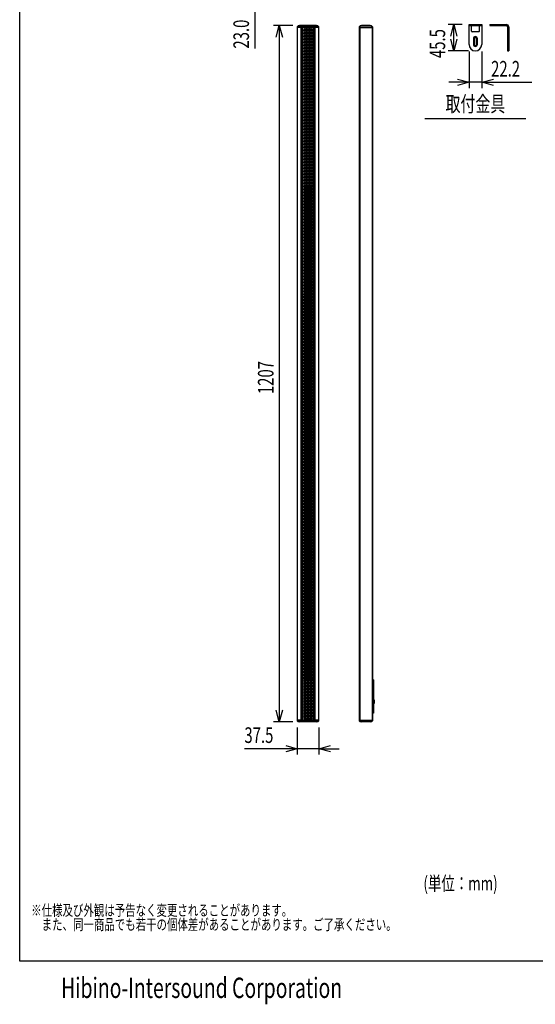
# Model space of a CAD drawing. Extents: x -900 to 900, y -1343 to 1332.
# Drawn here: x -900 to -6, y -1343 to 364 of the extents above; entities that cross this region are included whole.
import ezdxf
from ezdxf.enums import TextEntityAlignment as Align

# ---------------------------------------------------------------- set-up
doc = ezdxf.new("R2010")
doc.units = 0
doc.header["$LTSCALE"] = 50.8
for name, color, linetype in [('DATA', 7, 'CONTINUOUS'), ('DIMNSIONS', 7, 'CONTINUOUS'), ('HIBINO-BASE', 7, 'CONTINUOUS'), ('PATTERN_FILL', 7, 'CONTINUOUS')]:
    doc.layers.add(name, color=color, linetype=linetype)
doc.styles.get("Standard").update_dxf_attribs({"font": 'txt', "bigfont": 'BIGFONT.SHX'})

msp = doc.modelspace()

# ---------------------------------------------------------------- linework, layer by layer
at = {"layer": 'DATA', "color": 7, "linetype": 'CONTINUOUS'}
for p, q in [((-418.8, 351.5), (-418.8, -851.5)), ((-381.2, 351.5), (-418.8, 351.5)), ((-381.3, 350.5), (-418.8, 350.5)), ((-385.3, 353.5), (-414.7, 353.5)), ((-412.1, -851.5), (-412.1, 351.5)), ((-412, 351.5), (-412, -851.5)), ((-411.5, 351.5), (-411.5, -851.5)), ((-410.3, 350.5), (-410.3, -850.5)), ((-410, -850.5), (-410, 350.5)), ((-409.9, -850.4), (-409.9, 350.4)), ((-390.1, 350.4), (-409.9, 350.4)), ((-390.1, -850.4), (-390.1, 350.4)), ((-390, 350.5), (-390, -850.5)), ((-389.7, -850.5), (-389.7, 350.5)), ((-388.6, -851.5), (-388.6, 351.5)), ((-388.1, 351.5), (-388.1, -851.5)), ((-387.9, -851.5), (-387.9, 351.5)), ((-381.3, -851.5), (-381.2, 351.5)), ((-311.5, 351.5), (-288.5, 351.5)), ((-311.5, 351.5), (-311.5, -851.5)), ((-311.5, 350.5), (-288.5, 350.5)), ((-311, 351.5), (-311, -851.5)), ((-310.6, 351.5), (-310.6, -851.5)), ((-310.2, 351.5), (-310.2, -851.5)), ((-292.5, 353.5), (-307.5, 353.5)), ((-288.8, 351.5), (-288.8, -851.5)), ((-288.5, 351.5), (-288.5, -851.5)), ((-121, 320.9), (-121, 355.3)), ((-121, 355.3), (-98.8, 355.3)), ((-121, 353.5), (-98.8, 353.5)), ((-116.8, 343.8), (-116.8, 353.5)), ((-104, 342.8), (-115.8, 342.8)), ((-103, 343.8), (-103, 353.5)), ((-98.8, 355.3), (-98.8, 320.9)), ((-84.9, 355.3), (-56.2, 355.3)), ((-84.9, 355.3), (-84.9, 353.5)), ((-84.9, 353.5), (-56.2, 353.5)), ((-54, 351.3), (-54, 309.8)), ((-52.2, 351.3), (-52.2, 309.8)), ((-113.4, 331), (-113.4, 321)), ((-112, 330.9), (-112, 321.1)), ((-107.8, 321.1), (-107.8, 330.9)), ((-106.4, 321), (-106.4, 331)), ((-54, 309.8), (-52.2, 309.8)), ((-197.4, 192.8), (-22.4, 192.8)), ((-286.5, -780.5), (-288.5, -780.5)), ((-286.5, -780.5), (-286.5, -838.5)), ((-285.5, -815.5), (-286.5, -815.5)), ((-285.5, -815.5), (-285.5, -821.5)), ((-285.5, -821.5), (-286.5, -821.5)), ((-381.3, -850.5), (-418.8, -850.5)), ((-381.3, -851.5), (-418.8, -851.5)), ((-385.3, -853.5), (-414.7, -853.5)), ((-390.1, -850.4), (-409.9, -850.4)), ((-311.5, -850.5), (-288.5, -850.5)), ((-311.5, -851.5), (-288.5, -851.5)), ((-292.5, -853.5), (-307.5, -853.5)), ((-286.5, -838.5), (-288.5, -838.5))]:
    msp.add_line(p, q, dxfattribs=at)
at = {"layer": 'DATA', "color": 3, "linetype": 'CONTINUOUS'}
for p, q in [((-412, 351), (-412, 351)), ((-412, 351), (-412, 351)), ((-412, 351), (-412, 351)), ((-411.9, 351), (-411.9, 351)), ((-388.1, 351), (-388.1, 351)), ((-388.1, 351), (-388.1, 351)), ((-388, 351), (-388, 351)), ((-412, -851), (-412, -851)), ((-412, -851), (-412, -851)), ((-412, -851), (-412, -851)), ((-411.9, -851), (-411.9, -851)), ((-388.1, -851), (-388.1, -851)), ((-388.1, -851), (-388.1, -851)), ((-388, -851), (-388, -851))]:
    msp.add_line(p, q, dxfattribs=at)
at = {"layer": 'DATA', "color": 7, "linetype": 'CONTINUOUS'}
for centre, radius, start, end in [((-414.5, 348), 5.51, 92.6058, 140.5151), ((-385.5, 348), 5.51, 39.4849, 87.3942), ((-307.3, 348), 5.5, 92.5772, 140.5529), ((-292.8, 348), 5.5, 39.4471, 87.4228), ((-115.8, 343.8), 1, 180, 270), ((-104, 343.8), 1, 270, 0), ((-56.2, 351.3), 4, 0, 90), ((-56.2, 351.3), 2.2, 0, 90), ((-109.9, 331), 3.5, 0, 180), ((-109.9, 330.9), 2.1, 0, 180), ((-109.9, 320.9), 11.1, 180, 0), ((-109.9, 321), 3.5, 180, 0), ((-109.9, 321.1), 2.1, 180, 0), ((-414.5, -848), 5.51, 219.4849, 267.3942), ((-385.5, -848), 5.51, 272.6058, 320.5151), ((-307.3, -848), 5.5, 219.4471, 267.4228), ((-292.8, -848), 5.5, 272.5772, 320.5529)]:
    msp.add_arc(centre, radius, start, end, dxfattribs=at)
at = {"layer": 'DIMNSIONS', "color": 7, "linetype": 'CONTINUOUS'}
for p, q in [((-492.5, 400), (-492.5, 313.7)), ((-426.7, 353.5), (-460, 353.5)), ((-450, 353.5), (-450, -853.5)), ((-133, 355.3), (-157.4, 355.3)), ((-147.4, 309.8), (-147.4, 355.3)), ((-121.9, 309.8), (-157.4, 309.8)), ((-121, 308.9), (-121, 245.3)), ((-98.8, 308.9), (-98.8, 245.3)), ((-121, 255.3), (-156, 255.3)), ((-98.8, 255.3), (-121, 255.3)), ((-98.8, 255.3), (-12.1, 255.3)), ((-426.7, -853.5), (-460, -853.5)), ((-418.8, -863.5), (-418.8, -910)), ((-381.3, -863.5), (-381.3, -910)), ((-418.8, -900), (-510.4, -900)), ((-381.3, -900), (-418.8, -900)), ((-381.3, -900), (-346.3, -900))]:
    msp.add_line(p, q, dxfattribs=at)
at = {"layer": 'DIMNSIONS', "color": 7, "linetype": 'CONTINUOUS', "flags": 128}
for points in [[(-455.4, 333.5), (-450, 353.5), (-444.6, 333.5)], [(-152.8, 335.3), (-147.4, 355.3), (-142, 335.3)], [(-142, 329.8), (-147.4, 309.8), (-152.8, 329.8)], [(-141, 260.7), (-121, 255.3), (-141, 249.9)], [(-78.8, 249.9), (-98.8, 255.3), (-78.8, 260.7)], [(-444.6, -833.5), (-450, -853.5), (-455.4, -833.5)], [(-438.8, -894.6), (-418.8, -900), (-438.8, -905.4)], [(-361.3, -905.4), (-381.3, -900), (-361.3, -894.6)]]:
    msp.add_lwpolyline(points, dxfattribs=at)
at = {"layer": 'HIBINO-BASE', "color": 7, "linetype": 'CONTINUOUS'}
for p, q in [((-900, -1268.4), (-900, 1331.6)), ((900, -1268.4), (-900, -1268.4))]:
    msp.add_line(p, q, dxfattribs=at)
at = {"layer": 'PATTERN_FILL', "color": 7, "linetype": 'CONTINUOUS'}
for centre in [(-407.8, 345.4), (-407.8, 340.2), (-405.2, 348), (-405.2, 342.8), (-402.6, 345.4), (-402.6, 340.2), (-400, 348), (-400, 342.8), (-397.4, 345.4), (-397.4, 340.2), (-394.8, 348), (-394.8, 342.8), (-392.2, 345.4), (-392.2, 340.2), (-407.8, 335), (-407.8, 329.8), (-407.8, 324.6), (-405.2, 337.6), (-405.2, 332.4), (-405.2, 327.2), (-402.6, 335), (-402.6, 329.8), (-402.6, 324.6), (-400, 337.6), (-400, 332.4), (-400, 327.2), (-397.4, 335), (-397.4, 329.8), (-397.4, 324.6), (-394.8, 337.6), (-394.8, 332.4), (-394.8, 327.2), (-392.2, 335), (-392.2, 329.8), (-392.2, 324.6), (-407.8, 319.4), (-407.8, 314.2), (-407.8, 309), (-405.2, 322), (-405.2, 316.8), (-405.2, 311.6), (-405.2, 306.4), (-402.6, 319.4), (-402.6, 314.2), (-402.6, 309), (-400, 322), (-400, 316.8), (-400, 311.6), (-400, 306.4), (-397.4, 319.4), (-397.4, 314.2), (-397.4, 309), (-394.8, 322), (-394.8, 316.8), (-394.8, 311.6), (-394.8, 306.4), (-392.2, 319.4), (-392.2, 314.2), (-392.2, 309), (-407.8, 303.8), (-407.8, 298.6), (-407.8, 293.4), (-405.2, 301.2), (-405.2, 296), (-405.2, 290.8), (-402.6, 303.8), (-402.6, 298.6), (-402.6, 293.4), (-400, 301.2), (-400, 296), (-400, 290.8), (-397.4, 303.8), (-397.4, 298.6), (-397.4, 293.4), (-394.8, 301.2), (-394.8, 296), (-394.8, 290.8), (-392.2, 303.8), (-392.2, 298.6), (-392.2, 293.4), (-407.8, 288.2), (-407.8, 283), (-407.8, 277.8), (-407.8, 272.6), (-405.2, 285.6), (-405.2, 280.4), (-405.2, 275.2), (-402.6, 288.2), (-402.6, 283), (-402.6, 277.8), (-402.6, 272.6), (-400, 285.6), (-400, 280.4), (-400, 275.2), (-397.4, 288.2), (-397.4, 283), (-397.4, 277.8), (-397.4, 272.6), (-394.8, 285.6), (-394.8, 280.4), (-394.8, 275.2), (-392.2, 288.2), (-392.2, 283), (-392.2, 277.8), (-392.2, 272.6), (-407.8, 267.4), (-407.8, 262.2), (-407.8, 257), (-405.2, 270), (-405.2, 264.8), (-405.2, 259.6), (-402.6, 267.4), (-402.6, 262.2), (-402.6, 257), (-400, 270), (-400, 264.8), (-400, 259.6), (-397.4, 267.4), (-397.4, 262.2), (-397.4, 257), (-394.8, 270), (-394.8, 264.8), (-394.8, 259.6), (-392.2, 267.4), (-392.2, 262.2), (-392.2, 257), (-407.8, 251.8), (-407.8, 246.6), (-407.8, 241.4), (-405.2, 254.4), (-405.2, 249.2), (-405.2, 244), (-405.2, 238.8), (-402.6, 251.8), (-402.6, 246.6), (-402.6, 241.4), (-400, 254.4), (-400, 249.2), (-400, 244), (-400, 238.8), (-397.4, 251.8), (-397.4, 246.6), (-397.4, 241.4), (-394.8, 254.4), (-394.8, 249.2), (-394.8, 244), (-394.8, 238.8), (-392.2, 251.8), (-392.2, 246.6), (-392.2, 241.4), (-407.8, 236.2), (-407.8, 231), (-407.8, 225.8), (-407.8, 220.6), (-405.2, 233.6), (-405.2, 228.4), (-405.2, 223.2), (-402.6, 236.2), (-402.6, 231), (-402.6, 225.8), (-402.6, 220.6), (-400, 233.6), (-400, 228.4), (-400, 223.2), (-397.4, 236.2), (-397.4, 231), (-397.4, 225.8), (-397.4, 220.6), (-394.8, 233.6), (-394.8, 228.4), (-394.8, 223.2), (-392.2, 236.2), (-392.2, 231), (-392.2, 225.8), (-392.2, 220.6), (-407.8, 215.4), (-407.8, 210.2), (-407.8, 205), (-405.2, 218), (-405.2, 212.8), (-405.2, 207.6), (-402.6, 215.4), (-402.6, 210.2), (-402.6, 205), (-400, 218), (-400, 212.8), (-400, 207.6), (-397.4, 215.4), (-397.4, 210.2), (-397.4, 205), (-394.8, 218), (-394.8, 212.8), (-394.8, 207.6), (-392.2, 215.4), (-392.2, 210.2), (-392.2, 205), (-407.8, 199.8), (-407.8, 194.6), (-407.8, 189.4), (-405.2, 202.4), (-405.2, 197.2), (-405.2, 192), (-405.2, 186.8), (-402.6, 199.8), (-402.6, 194.6), (-402.6, 189.4), (-400, 202.4), (-400, 197.2), (-400, 192), (-400, 186.8), (-397.4, 199.8), (-397.4, 194.6), (-397.4, 189.4), (-394.8, 202.4), (-394.8, 197.2), (-394.8, 192), (-394.8, 186.8), (-392.2, 199.8), (-392.2, 194.6), (-392.2, 189.4), (-407.8, 184.2), (-407.8, 179), (-407.8, 173.8), (-405.2, 181.6), (-405.2, 176.4), (-405.2, 171.2), (-402.6, 184.2), (-402.6, 179), (-402.6, 173.8), (-400, 181.6), (-400, 176.4), (-400, 171.2), (-397.4, 184.2), (-397.4, 179), (-397.4, 173.8), (-394.8, 181.6), (-394.8, 176.4), (-394.8, 171.2), (-392.2, 184.2), (-392.2, 179), (-392.2, 173.8), (-407.8, 168.6), (-407.8, 163.4), (-407.8, 158.2), (-407.8, 153), (-405.2, 166), (-405.2, 160.8), (-405.2, 155.6), (-402.6, 168.6), (-402.6, 163.4), (-402.6, 158.2), (-402.6, 153), (-400, 166), (-400, 160.8), (-400, 155.6), (-397.4, 168.6), (-397.4, 163.4), (-397.4, 158.2), (-397.4, 153), (-394.8, 166), (-394.8, 160.8), (-394.8, 155.6), (-392.2, 168.6), (-392.2, 163.4), (-392.2, 158.2), (-392.2, 153), (-407.8, 147.8), (-407.8, 142.6), (-407.8, 137.4), (-405.2, 150.4), (-405.2, 145.2), (-405.2, 140), (-402.6, 147.8), (-402.6, 142.6), (-402.6, 137.4), (-400, 150.4), (-400, 145.2), (-400, 140), (-397.4, 147.8), (-397.4, 142.6), (-397.4, 137.4), (-394.8, 150.4), (-394.8, 145.2), (-394.8, 140), (-392.2, 147.8), (-392.2, 142.6), (-392.2, 137.4), (-407.8, 132.2), (-407.8, 127), (-407.8, 121.8), (-405.2, 134.8), (-405.2, 129.6), (-405.2, 124.4), (-405.2, 119.2), (-402.6, 132.2), (-402.6, 127), (-402.6, 121.8), (-400, 134.8), (-400, 129.6), (-400, 124.4), (-400, 119.2), (-397.4, 132.2), (-397.4, 127), (-397.4, 121.8), (-394.8, 134.8), (-394.8, 129.6), (-394.8, 124.4), (-394.8, 119.2), (-392.2, 132.2), (-392.2, 127), (-392.2, 121.8), (-407.8, 116.6), (-407.8, 111.4), (-407.8, 106.2), (-407.8, 101), (-405.2, 114), (-405.2, 108.8), (-405.2, 103.6), (-402.6, 116.6), (-402.6, 111.4), (-402.6, 106.2), (-402.6, 101), (-400, 114), (-400, 108.8), (-400, 103.6), (-397.4, 116.6), (-397.4, 111.4), (-397.4, 106.2), (-397.4, 101), (-394.8, 114), (-394.8, 108.8), (-394.8, 103.6), (-392.2, 116.6), (-392.2, 111.4), (-392.2, 106.2), (-392.2, 101), (-407.8, 95.8), (-407.8, 90.6), (-407.8, 85.4), (-405.2, 98.4), (-405.2, 93.2), (-405.2, 88), (-402.6, 95.8), (-402.6, 90.6), (-402.6, 85.4), (-400, 98.4), (-400, 93.2), (-400, 88), (-397.4, 95.8), (-397.4, 90.6), (-397.4, 85.4), (-394.8, 98.4), (-394.8, 93.2), (-394.8, 88), (-392.2, 95.8), (-392.2, 90.6), (-392.2, 85.4), (-407.8, 80.2), (-407.8, 75), (-407.8, 69.8), (-405.2, 82.8), (-405.2, 77.6), (-405.2, 72.4), (-405.2, 67.2), (-402.6, 80.2), (-402.6, 75), (-402.6, 69.8), (-400, 82.8), (-400, 77.6), (-400, 72.4), (-400, 67.2), (-397.4, 80.2), (-397.4, 75), (-397.4, 69.8), (-394.8, 82.8), (-394.8, 77.6), (-394.8, 72.4), (-394.8, 67.2), (-392.2, 80.2), (-392.2, 75), (-392.2, 69.8), (-407.8, 64.6), (-407.8, 59.4), (-407.8, 54.2), (-405.2, 62), (-405.2, 56.8), (-405.2, 51.6), (-402.6, 64.6), (-402.6, 59.4), (-402.6, 54.2), (-400, 62), (-400, 56.8), (-400, 51.6), (-397.4, 64.6), (-397.4, 59.4), (-397.4, 54.2), (-394.8, 62), (-394.8, 56.8), (-394.8, 51.6), (-392.2, 64.6), (-392.2, 59.4), (-392.2, 54.2), (-407.8, 49), (-407.8, 43.8), (-407.8, 38.6), (-407.8, 33.4), (-405.2, 46.4), (-405.2, 41.2), (-405.2, 36), (-402.6, 49), (-402.6, 43.8), (-402.6, 38.6), (-402.6, 33.4), (-400, 46.4), (-400, 41.2), (-400, 36), (-397.4, 49), (-397.4, 43.8), (-397.4, 38.6), (-397.4, 33.4), (-394.8, 46.4), (-394.8, 41.2), (-394.8, 36), (-392.2, 49), (-392.2, 43.8), (-392.2, 38.6), (-392.2, 33.4), (-407.8, 28.2), (-407.8, 23), (-407.8, 17.8), (-405.2, 30.8), (-405.2, 25.6), (-405.2, 20.4), (-402.6, 28.2), (-402.6, 23), (-402.6, 17.8), (-400, 30.8), (-400, 25.6), (-400, 20.4), (-397.4, 28.2), (-397.4, 23), (-397.4, 17.8), (-394.8, 30.8), (-394.8, 25.6), (-394.8, 20.4), (-392.2, 28.2), (-392.2, 23), (-392.2, 17.8), (-407.8, 12.6), (-407.8, 7.4), (-407.8, 2.2), (-405.2, 15.2), (-405.2, 10), (-405.2, 4.8), (-405.2, -0.4), (-402.6, 12.6), (-402.6, 7.4), (-402.6, 2.2), (-400, 15.2), (-400, 10), (-400, 4.8), (-400, -0.4), (-397.4, 12.6), (-397.4, 7.4), (-397.4, 2.2), (-394.8, 15.2), (-394.8, 10), (-394.8, 4.8), (-394.8, -0.4), (-392.2, 12.6), (-392.2, 7.4), (-392.2, 2.2), (-407.8, -3), (-407.8, -8.2), (-407.8, -13.4), (-405.2, -5.6), (-405.2, -10.8), (-405.2, -16), (-402.6, -3), (-402.6, -8.2), (-402.6, -13.4), (-400, -5.6), (-400, -10.8), (-400, -16), (-397.4, -3), (-397.4, -8.2), (-397.4, -13.4), (-394.8, -5.6), (-394.8, -10.8), (-394.8, -16), (-392.2, -3), (-392.2, -8.2), (-392.2, -13.4), (-407.8, -18.6), (-407.8, -23.8), (-407.8, -29), (-407.8, -34.2), (-405.2, -21.2), (-405.2, -26.4), (-405.2, -31.6), (-402.6, -18.6), (-402.6, -23.8), (-402.6, -29), (-402.6, -34.2), (-400, -21.2), (-400, -26.4), (-400, -31.6), (-397.4, -18.6), (-397.4, -23.8), (-397.4, -29), (-397.4, -34.2), (-394.8, -21.2), (-394.8, -26.4), (-394.8, -31.6), (-392.2, -18.6), (-392.2, -23.8), (-392.2, -29), (-392.2, -34.2), (-407.8, -39.4), (-407.8, -44.6), (-407.8, -49.8), (-405.2, -36.8), (-405.2, -42), (-405.2, -47.2), (-405.2, -52.4), (-402.6, -39.4), (-402.6, -44.6), (-402.6, -49.8), (-400, -36.8), (-400, -42), (-400, -47.2), (-400, -52.4), (-397.4, -39.4), (-397.4, -44.6), (-397.4, -49.8), (-394.8, -36.8), (-394.8, -42), (-394.8, -47.2), (-394.8, -52.4), (-392.2, -39.4), (-392.2, -44.6), (-392.2, -49.8), (-407.8, -55), (-407.8, -60.2), (-407.8, -65.4), (-405.2, -57.6), (-405.2, -62.8), (-405.2, -68), (-402.6, -55), (-402.6, -60.2), (-402.6, -65.4), (-400, -57.6), (-400, -62.8), (-400, -68), (-397.4, -55), (-397.4, -60.2), (-397.4, -65.4), (-394.8, -57.6), (-394.8, -62.8), (-394.8, -68), (-392.2, -55), (-392.2, -60.2), (-392.2, -65.4), (-407.8, -70.6), (-407.8, -75.8), (-407.8, -81), (-407.8, -86.2), (-405.2, -73.2), (-405.2, -78.4), (-405.2, -83.6), (-402.6, -70.6), (-402.6, -75.8), (-402.6, -81), (-402.6, -86.2), (-400, -73.2), (-400, -78.4), (-400, -83.6), (-397.4, -70.6), (-397.4, -75.8), (-397.4, -81), (-397.4, -86.2), (-394.8, -73.2), (-394.8, -78.4), (-394.8, -83.6), (-392.2, -70.6), (-392.2, -75.8), (-392.2, -81), (-392.2, -86.2), (-407.8, -91.4), (-407.8, -96.6), (-407.8, -101.8), (-405.2, -88.8), (-405.2, -94), (-405.2, -99.2), (-402.6, -91.4), (-402.6, -96.6), (-402.6, -101.8), (-400, -88.8), (-400, -94), (-400, -99.2), (-397.4, -91.4), (-397.4, -96.6), (-397.4, -101.8), (-394.8, -88.8), (-394.8, -94), (-394.8, -99.2), (-392.2, -91.4), (-392.2, -96.6), (-392.2, -101.8), (-407.8, -107), (-407.8, -112.2), (-407.8, -117.4), (-405.2, -104.4), (-405.2, -109.6), (-405.2, -114.8), (-405.2, -120), (-402.6, -107), (-402.6, -112.2), (-402.6, -117.4), (-400, -104.4), (-400, -109.6), (-400, -114.8), (-400, -120), (-397.4, -107), (-397.4, -112.2), (-397.4, -117.4), (-394.8, -104.4), (-394.8, -109.6), (-394.8, -114.8), (-394.8, -120), (-392.2, -107), (-392.2, -112.2), (-392.2, -117.4), (-407.8, -122.6), (-407.8, -127.8), (-407.8, -133), (-405.2, -125.2), (-405.2, -130.4), (-405.2, -135.6), (-402.6, -122.6), (-402.6, -127.8), (-402.6, -133), (-400, -125.2), (-400, -130.4), (-400, -135.6), (-397.4, -122.6), (-397.4, -127.8), (-397.4, -133), (-394.8, -125.2), (-394.8, -130.4), (-394.8, -135.6), (-392.2, -122.6), (-392.2, -127.8), (-392.2, -133), (-407.8, -138.2), (-407.8, -143.4), (-407.8, -148.6), (-407.8, -153.8), (-405.2, -140.8), (-405.2, -146), (-405.2, -151.2), (-402.6, -138.2), (-402.6, -143.4), (-402.6, -148.6), (-402.6, -153.8), (-400, -140.8), (-400, -146), (-400, -151.2), (-397.4, -138.2), (-397.4, -143.4), (-397.4, -148.6), (-397.4, -153.8), (-394.8, -140.8), (-394.8, -146), (-394.8, -151.2), (-392.2, -138.2), (-392.2, -143.4), (-392.2, -148.6), (-392.2, -153.8), (-407.8, -159), (-407.8, -164.2), (-407.8, -169.4), (-405.2, -156.4), (-405.2, -161.6), (-405.2, -166.8), (-405.2, -172), (-402.6, -159), (-402.6, -164.2), (-402.6, -169.4), (-400, -156.4), (-400, -161.6), (-400, -166.8), (-400, -172), (-397.4, -159), (-397.4, -164.2), (-397.4, -169.4), (-394.8, -156.4), (-394.8, -161.6), (-394.8, -166.8), (-394.8, -172), (-392.2, -159), (-392.2, -164.2), (-392.2, -169.4), (-407.8, -174.6), (-407.8, -179.8), (-407.8, -185), (-405.2, -177.2), (-405.2, -182.4), (-405.2, -187.6), (-402.6, -174.6), (-402.6, -179.8), (-402.6, -185), (-400, -177.2), (-400, -182.4), (-400, -187.6), (-397.4, -174.6), (-397.4, -179.8), (-397.4, -185), (-394.8, -177.2), (-394.8, -182.4), (-394.8, -187.6), (-392.2, -174.6), (-392.2, -179.8), (-392.2, -185), (-407.8, -190.2), (-407.8, -195.4), (-407.8, -200.6), (-407.8, -205.8), (-405.2, -192.8), (-405.2, -198), (-405.2, -203.2), (-402.6, -190.2), (-402.6, -195.4), (-402.6, -200.6), (-402.6, -205.8), (-400, -192.8), (-400, -198), (-400, -203.2), (-397.4, -190.2), (-397.4, -195.4), (-397.4, -200.6), (-397.4, -205.8), (-394.8, -192.8), (-394.8, -198), (-394.8, -203.2), (-392.2, -190.2), (-392.2, -195.4), (-392.2, -200.6), (-392.2, -205.8), (-407.8, -211), (-407.8, -216.2), (-407.8, -221.4), (-405.2, -208.4), (-405.2, -213.6), (-405.2, -218.8), (-402.6, -211), (-402.6, -216.2), (-402.6, -221.4), (-400, -208.4), (-400, -213.6), (-400, -218.8), (-397.4, -211), (-397.4, -216.2), (-397.4, -221.4), (-394.8, -208.4), (-394.8, -213.6), (-394.8, -218.8), (-392.2, -211), (-392.2, -216.2), (-392.2, -221.4), (-407.8, -226.6), (-407.8, -231.8), (-407.8, -237), (-405.2, -224), (-405.2, -229.2), (-405.2, -234.4), (-405.2, -239.6), (-402.6, -226.6), (-402.6, -231.8), (-402.6, -237), (-400, -224), (-400, -229.2), (-400, -234.4), (-400, -239.6), (-397.4, -226.6), (-397.4, -231.8), (-397.4, -237), (-394.8, -224), (-394.8, -229.2), (-394.8, -234.4), (-394.8, -239.6), (-392.2, -226.6), (-392.2, -231.8), (-392.2, -237), (-407.8, -242.2), (-407.8, -247.4), (-407.8, -252.6), (-405.2, -244.8), (-405.2, -250), (-405.2, -255.2), (-402.6, -242.2), (-402.6, -247.4), (-402.6, -252.6), (-400, -244.8), (-400, -250), (-400, -255.2), (-397.4, -242.2), (-397.4, -247.4), (-397.4, -252.6), (-394.8, -244.8), (-394.8, -250), (-394.8, -255.2), (-392.2, -242.2), (-392.2, -247.4), (-392.2, -252.6), (-407.8, -257.8), (-407.8, -263), (-407.8, -268.2), (-407.8, -273.4), (-405.2, -260.4), (-405.2, -265.6), (-405.2, -270.8), (-402.6, -257.8), (-402.6, -263), (-402.6, -268.2), (-402.6, -273.4), (-400, -260.4), (-400, -265.6), (-400, -270.8), (-397.4, -257.8), (-397.4, -263), (-397.4, -268.2), (-397.4, -273.4), (-394.8, -260.4), (-394.8, -265.6), (-394.8, -270.8), (-392.2, -257.8), (-392.2, -263), (-392.2, -268.2), (-392.2, -273.4), (-407.8, -278.6), (-407.8, -283.8), (-407.8, -289), (-405.2, -276), (-405.2, -281.2), (-405.2, -286.4), (-405.2, -291.6), (-402.6, -278.6), (-402.6, -283.8), (-402.6, -289), (-400, -276), (-400, -281.2), (-400, -286.4), (-400, -291.6), (-397.4, -278.6), (-397.4, -283.8), (-397.4, -289), (-394.8, -276), (-394.8, -281.2), (-394.8, -286.4), (-394.8, -291.6), (-392.2, -278.6), (-392.2, -283.8), (-392.2, -289), (-407.8, -294.2), (-407.8, -299.4), (-407.8, -304.6), (-405.2, -296.8), (-405.2, -302), (-405.2, -307.2), (-402.6, -294.2), (-402.6, -299.4), (-402.6, -304.6), (-400, -296.8), (-400, -302), (-400, -307.2), (-397.4, -294.2), (-397.4, -299.4), (-397.4, -304.6), (-394.8, -296.8), (-394.8, -302), (-394.8, -307.2), (-392.2, -294.2), (-392.2, -299.4), (-392.2, -304.6), (-407.8, -309.8), (-407.8, -315), (-407.8, -320.2), (-407.8, -325.4), (-405.2, -312.4), (-405.2, -317.6), (-405.2, -322.8), (-402.6, -309.8), (-402.6, -315), (-402.6, -320.2), (-402.6, -325.4), (-400, -312.4), (-400, -317.6), (-400, -322.8), (-397.4, -309.8), (-397.4, -315), (-397.4, -320.2), (-397.4, -325.4), (-394.8, -312.4), (-394.8, -317.6), (-394.8, -322.8), (-392.2, -309.8), (-392.2, -315), (-392.2, -320.2), (-392.2, -325.4), (-407.8, -330.6), (-407.8, -335.8), (-407.8, -341), (-405.2, -328), (-405.2, -333.2), (-405.2, -338.4), (-402.6, -330.6), (-402.6, -335.8), (-402.6, -341), (-400, -328), (-400, -333.2), (-400, -338.4), (-397.4, -330.6), (-397.4, -335.8), (-397.4, -341), (-394.8, -328), (-394.8, -333.2), (-394.8, -338.4), (-392.2, -330.6), (-392.2, -335.8), (-392.2, -341), (-407.8, -346.2), (-407.8, -351.4), (-407.8, -356.6), (-405.2, -343.6), (-405.2, -348.8), (-405.2, -354), (-405.2, -359.2), (-402.6, -346.2), (-402.6, -351.4), (-402.6, -356.6), (-400, -343.6), (-400, -348.8), (-400, -354), (-400, -359.2), (-397.4, -346.2), (-397.4, -351.4), (-397.4, -356.6), (-394.8, -343.6), (-394.8, -348.8), (-394.8, -354), (-394.8, -359.2), (-392.2, -346.2), (-392.2, -351.4), (-392.2, -356.6), (-407.8, -361.8), (-407.8, -367), (-407.8, -372.2), (-405.2, -364.4), (-405.2, -369.6), (-405.2, -374.8), (-402.6, -361.8), (-402.6, -367), (-402.6, -372.2), (-400, -364.4), (-400, -369.6), (-400, -374.8), (-397.4, -361.8), (-397.4, -367), (-397.4, -372.2), (-394.8, -364.4), (-394.8, -369.6), (-394.8, -374.8), (-392.2, -361.8), (-392.2, -367), (-392.2, -372.2), (-407.8, -377.4), (-407.8, -382.6), (-407.8, -387.8), (-407.8, -393), (-405.2, -380), (-405.2, -385.2), (-405.2, -390.4), (-402.6, -377.4), (-402.6, -382.6), (-402.6, -387.8), (-402.6, -393), (-400, -380), (-400, -385.2), (-400, -390.4), (-397.4, -377.4), (-397.4, -382.6), (-397.4, -387.8), (-397.4, -393), (-394.8, -380), (-394.8, -385.2), (-394.8, -390.4), (-392.2, -377.4), (-392.2, -382.6), (-392.2, -387.8), (-392.2, -393), (-407.8, -398.2), (-407.8, -403.4), (-407.8, -408.6), (-405.2, -395.6), (-405.2, -400.8), (-405.2, -406), (-402.6, -398.2), (-402.6, -403.4), (-402.6, -408.6), (-400, -395.6), (-400, -400.8), (-400, -406), (-397.4, -398.2), (-397.4, -403.4), (-397.4, -408.6), (-394.8, -395.6), (-394.8, -400.8), (-394.8, -406), (-392.2, -398.2), (-392.2, -403.4), (-392.2, -408.6), (-407.8, -413.8), (-407.8, -419), (-407.8, -424.2), (-405.2, -411.2), (-405.2, -416.4), (-405.2, -421.6), (-405.2, -426.8), (-402.6, -413.8), (-402.6, -419), (-402.6, -424.2), (-400, -411.2), (-400, -416.4), (-400, -421.6), (-400, -426.8), (-397.4, -413.8), (-397.4, -419), (-397.4, -424.2), (-394.8, -411.2), (-394.8, -416.4), (-394.8, -421.6), (-394.8, -426.8), (-392.2, -413.8), (-392.2, -419), (-392.2, -424.2), (-407.8, -429.4), (-407.8, -434.6), (-407.8, -439.8), (-407.8, -445), (-405.2, -432), (-405.2, -437.2), (-405.2, -442.4), (-402.6, -429.4), (-402.6, -434.6), (-402.6, -439.8), (-402.6, -445), (-400, -432), (-400, -437.2), (-400, -442.4), (-397.4, -429.4), (-397.4, -434.6), (-397.4, -439.8), (-397.4, -445), (-394.8, -432), (-394.8, -437.2), (-394.8, -442.4), (-392.2, -429.4), (-392.2, -434.6), (-392.2, -439.8), (-392.2, -445), (-407.8, -450.2), (-407.8, -455.4), (-407.8, -460.6), (-405.2, -447.6), (-405.2, -452.8), (-405.2, -458), (-402.6, -450.2), (-402.6, -455.4), (-402.6, -460.6), (-400, -447.6), (-400, -452.8), (-400, -458), (-397.4, -450.2), (-397.4, -455.4), (-397.4, -460.6), (-394.8, -447.6), (-394.8, -452.8), (-394.8, -458), (-392.2, -450.2), (-392.2, -455.4), (-392.2, -460.6), (-407.8, -465.8), (-407.8, -471), (-407.8, -476.2), (-405.2, -463.2), (-405.2, -468.4), (-405.2, -473.6), (-405.2, -478.8), (-402.6, -465.8), (-402.6, -471), (-402.6, -476.2), (-400, -463.2), (-400, -468.4), (-400, -473.6), (-400, -478.8), (-397.4, -465.8), (-397.4, -471), (-397.4, -476.2), (-394.8, -463.2), (-394.8, -468.4), (-394.8, -473.6), (-394.8, -478.8), (-392.2, -465.8), (-392.2, -471), (-392.2, -476.2), (-407.8, -481.4), (-407.8, -486.6), (-407.8, -491.8), (-405.2, -484), (-405.2, -489.2), (-405.2, -494.4), (-402.6, -481.4), (-402.6, -486.6), (-402.6, -491.8), (-400, -484), (-400, -489.2), (-400, -494.4), (-397.4, -481.4), (-397.4, -486.6), (-397.4, -491.8), (-394.8, -484), (-394.8, -489.2), (-394.8, -494.4), (-392.2, -481.4), (-392.2, -486.6), (-392.2, -491.8), (-407.8, -497), (-407.8, -502.2), (-407.8, -507.4), (-407.8, -512.6), (-405.2, -499.6), (-405.2, -504.8), (-405.2, -510), (-402.6, -497), (-402.6, -502.2), (-402.6, -507.4), (-402.6, -512.6), (-400, -499.6), (-400, -504.8), (-400, -510), (-397.4, -497), (-397.4, -502.2), (-397.4, -507.4), (-397.4, -512.6), (-394.8, -499.6), (-394.8, -504.8), (-394.8, -510), (-392.2, -497), (-392.2, -502.2), (-392.2, -507.4), (-392.2, -512.6), (-407.8, -517.8), (-407.8, -523), (-407.8, -528.2), (-405.2, -515.2), (-405.2, -520.4), (-405.2, -525.6), (-402.6, -517.8), (-402.6, -523), (-402.6, -528.2), (-400, -515.2), (-400, -520.4), (-400, -525.6), (-397.4, -517.8), (-397.4, -523), (-397.4, -528.2), (-394.8, -515.2), (-394.8, -520.4), (-394.8, -525.6), (-392.2, -517.8), (-392.2, -523), (-392.2, -528.2), (-407.8, -533.4), (-407.8, -538.6), (-407.8, -543.8), (-405.2, -530.8), (-405.2, -536), (-405.2, -541.2), (-405.2, -546.4), (-402.6, -533.4), (-402.6, -538.6), (-402.6, -543.8), (-400, -530.8), (-400, -536), (-400, -541.2), (-400, -546.4), (-397.4, -533.4), (-397.4, -538.6), (-397.4, -543.8), (-394.8, -530.8), (-394.8, -536), (-394.8, -541.2), (-394.8, -546.4), (-392.2, -533.4), (-392.2, -538.6), (-392.2, -543.8), (-407.8, -549), (-407.8, -554.2), (-407.8, -559.4), (-407.8, -564.6), (-405.2, -551.6), (-405.2, -556.8), (-405.2, -562), (-402.6, -549), (-402.6, -554.2), (-402.6, -559.4), (-402.6, -564.6), (-400, -551.6), (-400, -556.8), (-400, -562), (-397.4, -549), (-397.4, -554.2), (-397.4, -559.4), (-397.4, -564.6), (-394.8, -551.6), (-394.8, -556.8), (-394.8, -562), (-392.2, -549), (-392.2, -554.2), (-392.2, -559.4), (-392.2, -564.6), (-407.8, -569.8), (-407.8, -575), (-407.8, -580.2), (-405.2, -567.2), (-405.2, -572.4), (-405.2, -577.6), (-402.6, -569.8), (-402.6, -575), (-402.6, -580.2), (-400, -567.2), (-400, -572.4), (-400, -577.6), (-397.4, -569.8), (-397.4, -575), (-397.4, -580.2), (-394.8, -567.2), (-394.8, -572.4), (-394.8, -577.6), (-392.2, -569.8), (-392.2, -575), (-392.2, -580.2), (-407.8, -585.4), (-407.8, -590.6), (-407.8, -595.8), (-405.2, -582.8), (-405.2, -588), (-405.2, -593.2), (-405.2, -598.4), (-402.6, -585.4), (-402.6, -590.6), (-402.6, -595.8), (-400, -582.8), (-400, -588), (-400, -593.2), (-400, -598.4), (-397.4, -585.4), (-397.4, -590.6), (-397.4, -595.8), (-394.8, -582.8), (-394.8, -588), (-394.8, -593.2), (-394.8, -598.4), (-392.2, -585.4), (-392.2, -590.6), (-392.2, -595.8), (-407.8, -601), (-407.8, -606.2), (-407.8, -611.4), (-405.2, -603.6), (-405.2, -608.8), (-405.2, -614), (-402.6, -601), (-402.6, -606.2), (-402.6, -611.4), (-400, -603.6), (-400, -608.8), (-400, -614), (-397.4, -601), (-397.4, -606.2), (-397.4, -611.4), (-394.8, -603.6), (-394.8, -608.8), (-394.8, -614), (-392.2, -601), (-392.2, -606.2), (-392.2, -611.4), (-407.8, -616.6), (-407.8, -621.8), (-407.8, -627), (-407.8, -632.2), (-405.2, -619.2), (-405.2, -624.4), (-405.2, -629.6), (-402.6, -616.6), (-402.6, -621.8), (-402.6, -627), (-402.6, -632.2), (-400, -619.2), (-400, -624.4), (-400, -629.6), (-397.4, -616.6), (-397.4, -621.8), (-397.4, -627), (-397.4, -632.2), (-394.8, -619.2), (-394.8, -624.4), (-394.8, -629.6), (-392.2, -616.6), (-392.2, -621.8), (-392.2, -627), (-392.2, -632.2), (-407.8, -637.4), (-407.8, -642.6), (-407.8, -647.8), (-405.2, -634.8), (-405.2, -640), (-405.2, -645.2), (-402.6, -637.4), (-402.6, -642.6), (-402.6, -647.8), (-400, -634.8), (-400, -640), (-400, -645.2), (-397.4, -637.4), (-397.4, -642.6), (-397.4, -647.8), (-394.8, -634.8), (-394.8, -640), (-394.8, -645.2), (-392.2, -637.4), (-392.2, -642.6), (-392.2, -647.8), (-407.8, -653), (-407.8, -658.2), (-407.8, -663.4), (-405.2, -650.4), (-405.2, -655.6), (-405.2, -660.8), (-405.2, -666), (-402.6, -653), (-402.6, -658.2), (-402.6, -663.4), (-400, -650.4), (-400, -655.6), (-400, -660.8), (-400, -666), (-397.4, -653), (-397.4, -658.2), (-397.4, -663.4), (-394.8, -650.4), (-394.8, -655.6), (-394.8, -660.8), (-394.8, -666), (-392.2, -653), (-392.2, -658.2), (-392.2, -663.4), (-407.8, -668.6), (-407.8, -673.8), (-407.8, -679), (-407.8, -684.2), (-405.2, -671.2), (-405.2, -676.4), (-405.2, -681.6), (-402.6, -668.6), (-402.6, -673.8), (-402.6, -679), (-402.6, -684.2), (-400, -671.2), (-400, -676.4), (-400, -681.6), (-397.4, -668.6), (-397.4, -673.8), (-397.4, -679), (-397.4, -684.2), (-394.8, -671.2), (-394.8, -676.4), (-394.8, -681.6), (-392.2, -668.6), (-392.2, -673.8), (-392.2, -679), (-392.2, -684.2), (-407.8, -689.4), (-407.8, -694.6), (-407.8, -699.8), (-405.2, -686.8), (-405.2, -692), (-405.2, -697.2), (-402.6, -689.4), (-402.6, -694.6), (-402.6, -699.8), (-400, -686.8), (-400, -692), (-400, -697.2), (-397.4, -689.4), (-397.4, -694.6), (-397.4, -699.8), (-394.8, -686.8), (-394.8, -692), (-394.8, -697.2), (-392.2, -689.4), (-392.2, -694.6), (-392.2, -699.8), (-407.8, -705), (-407.8, -710.2), (-407.8, -715.4), (-405.2, -702.4), (-405.2, -707.6), (-405.2, -712.8), (-405.2, -718), (-402.6, -705), (-402.6, -710.2), (-402.6, -715.4), (-400, -702.4), (-400, -707.6), (-400, -712.8), (-400, -718), (-397.4, -705), (-397.4, -710.2), (-397.4, -715.4), (-394.8, -702.4), (-394.8, -707.6), (-394.8, -712.8), (-394.8, -718), (-392.2, -705), (-392.2, -710.2), (-392.2, -715.4), (-407.8, -720.6), (-407.8, -725.8), (-407.8, -731), (-405.2, -723.2), (-405.2, -728.4), (-405.2, -733.6), (-402.6, -720.6), (-402.6, -725.8), (-402.6, -731), (-400, -723.2), (-400, -728.4), (-400, -733.6), (-397.4, -720.6), (-397.4, -725.8), (-397.4, -731), (-394.8, -723.2), (-394.8, -728.4), (-394.8, -733.6), (-392.2, -720.6), (-392.2, -725.8), (-392.2, -731), (-407.8, -736.2), (-407.8, -741.4), (-407.8, -746.6), (-407.8, -751.8), (-405.2, -738.8), (-405.2, -744), (-405.2, -749.2), (-402.6, -736.2), (-402.6, -741.4), (-402.6, -746.6), (-402.6, -751.8), (-400, -738.8), (-400, -744), (-400, -749.2), (-397.4, -736.2), (-397.4, -741.4), (-397.4, -746.6), (-397.4, -751.8), (-394.8, -738.8), (-394.8, -744), (-394.8, -749.2), (-392.2, -736.2), (-392.2, -741.4), (-392.2, -746.6), (-392.2, -751.8), (-407.8, -757), (-407.8, -762.2), (-407.8, -767.4), (-405.2, -754.4), (-405.2, -759.6), (-405.2, -764.8), (-402.6, -757), (-402.6, -762.2), (-402.6, -767.4), (-400, -754.4), (-400, -759.6), (-400, -764.8), (-397.4, -757), (-397.4, -762.2), (-397.4, -767.4), (-394.8, -754.4), (-394.8, -759.6), (-394.8, -764.8), (-392.2, -757), (-392.2, -762.2), (-392.2, -767.4), (-407.8, -772.6), (-407.8, -777.8), (-407.8, -783), (-405.2, -770), (-405.2, -775.2), (-405.2, -780.4), (-405.2, -785.6), (-402.6, -772.6), (-402.6, -777.8), (-402.6, -783), (-400, -770), (-400, -775.2), (-400, -780.4), (-400, -785.6), (-397.4, -772.6), (-397.4, -777.8), (-397.4, -783), (-394.8, -770), (-394.8, -775.2), (-394.8, -780.4), (-394.8, -785.6), (-392.2, -772.6), (-392.2, -777.8), (-392.2, -783), (-407.8, -788.2), (-407.8, -793.4), (-407.8, -798.6), (-407.8, -803.8), (-405.2, -790.8), (-405.2, -796), (-405.2, -801.2), (-402.6, -788.2), (-402.6, -793.4), (-402.6, -798.6), (-402.6, -803.8), (-400, -790.8), (-400, -796), (-400, -801.2), (-397.4, -788.2), (-397.4, -793.4), (-397.4, -798.6), (-397.4, -803.8), (-394.8, -790.8), (-394.8, -796), (-394.8, -801.2), (-392.2, -788.2), (-392.2, -793.4), (-392.2, -798.6), (-392.2, -803.8), (-407.8, -809), (-407.8, -814.2), (-407.8, -819.4), (-405.2, -806.4), (-405.2, -811.6), (-405.2, -816.8), (-402.6, -809), (-402.6, -814.2), (-402.6, -819.4), (-400, -806.4), (-400, -811.6), (-400, -816.8), (-397.4, -809), (-397.4, -814.2), (-397.4, -819.4), (-394.8, -806.4), (-394.8, -811.6), (-394.8, -816.8), (-392.2, -809), (-392.2, -814.2), (-392.2, -819.4), (-407.8, -824.6), (-407.8, -829.8), (-407.8, -835), (-405.2, -822), (-405.2, -827.2), (-405.2, -832.4), (-405.2, -837.6), (-402.6, -824.6), (-402.6, -829.8), (-402.6, -835), (-400, -822), (-400, -827.2), (-400, -832.4), (-400, -837.6), (-397.4, -824.6), (-397.4, -829.8), (-397.4, -835), (-394.8, -822), (-394.8, -827.2), (-394.8, -832.4), (-394.8, -837.6), (-392.2, -824.6), (-392.2, -829.8), (-392.2, -835), (-407.8, -840.2), (-407.8, -845.4), (-405.2, -842.8), (-405.2, -848), (-402.6, -840.2), (-402.6, -845.4), (-400, -842.8), (-400, -848), (-397.4, -840.2), (-397.4, -845.4), (-394.8, -842.8), (-394.8, -848), (-392.2, -840.2), (-392.2, -845.4)]:
    msp.add_circle(centre, 1.5, dxfattribs=at)

# ---------------------------------------------------------------- texts
at = {"layer": 'DATA', "color": 7, "width": 0.7}
msp.add_text('取付金具', height=27.08, dxfattribs=at).set_placement((-109.9, 217.8), align=Align.MIDDLE_CENTER)
for s, p in [('※仕様及び外観は予告なく変更されることがあります。 ', (-880, -1170.7)), ('\u3000また、同一商品でも若干の個体差があることがあります。ご了承ください。', (-880, -1195.4))]:
    msp.add_text(s, height=18.955, dxfattribs=at).set_placement(p, align=Align.TOP_LEFT)
at = {"layer": 'DIMNSIONS', "color": 7, "width": 0.7}
for s, p in [('23.0', (-529.5, 313.7)), ('45.5', (-189.4, 297.3)), ('1207', (-487, -285.3))]:
    msp.add_text(s, height=27.08, rotation=90, dxfattribs=at).set_placement(p, align=Align.TOP_LEFT)
for s, height, p in [('22.2', 27.08, (-82.7, 292.3)), ('37.5', 27.08, (-510.4, -863)), ('(単位：mm)', 24.37, (-200, -1121.4))]:
    msp.add_text(s, height=height, dxfattribs=at).set_placement(p, align=Align.TOP_LEFT)
at = {"layer": 'HIBINO-BASE', "color": 7, "width": 0.7}
msp.add_text('Hibino-Intersound Corporation', height=35.202, dxfattribs=at).set_placement((-828.2, -1297), align=Align.TOP_LEFT)

doc.saveas('drawing.dxf')
